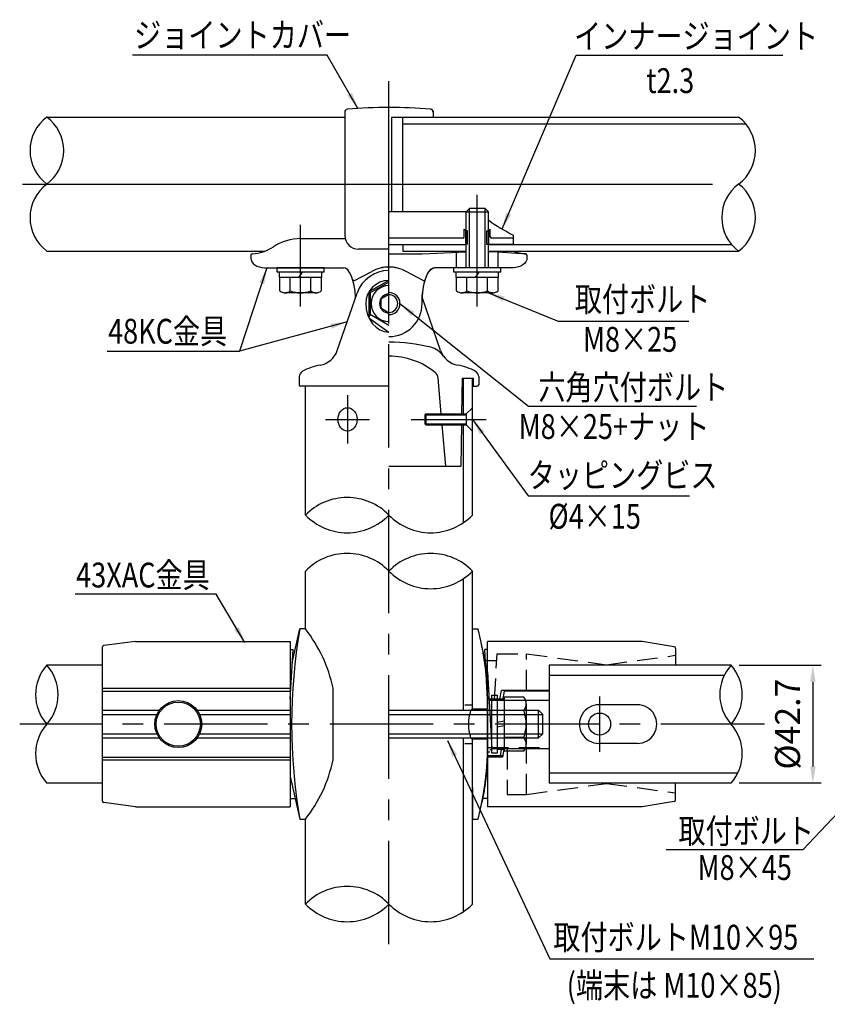
# Model space of a CAD drawing. Units: millimetres. Extents: x 51 to 7400, y 49 to 5340.
# Drawn here: x 2590 to 4540, y 341 to 2720 of the extents above; entities that cross this region are included whole.
import ezdxf
from ezdxf.enums import TextEntityAlignment as Align

# ---------------------------------------------------------------- set-up
doc = ezdxf.new("R2010")
doc.units = ezdxf.units.MM
doc.header["$LTSCALE"] = 200
doc.header["$PDMODE"] = 33
doc.header["$PDSIZE"] = 5
doc.linetypes.add('CENTER', pattern=[2, 1.25, -0.25, 0.25, -0.25])
doc.linetypes.add('HIDDEN', pattern=[0.375, 0.25, -0.125])
for name, color, linetype in [('CENTER', 3, 'CENTER'), ('HASEN', 7, 'HIDDEN'), ('MOJI', 6, 'Continuous'), ('SJC', 1, 'Continuous'), ('SJC2', 7, 'Continuous'), ('SUNPOU', 4, 'Continuous')]:
    doc.layers.add(name, color=color, linetype=linetype)
doc.styles.add('EXT08', font='ROMANS', dxfattribs={"width": 0.8, "bigfont": 'EXTFONT'})
doc.styles.get("Standard").update_dxf_attribs({"font": 'arial.ttf'})
doc.dimstyles.new('SJC', dxfattribs={"dimtxt": 0.18, "dimasz": 0.18, "dimexe": 0.18, "dimexo": 0.0625, "dimgap": 0.09, "dimtad": 0, "dimtih": 1, "dimtoh": 1, "dimdec": 4, "dimzin": 0, "dimdsep": 46, "dimtxsty": 'Standard', "dimcen": 0.09, "dimadec": 0, "dimazin": 0, "dimtfac": 1, "dimtdec": 4, "dimtofl": 0, "dimtmove": 0, "dimatfit": 3, "dimfxl": 1, "dimtolj": 1, "dimtzin": 0, "dimarcsym": 0})

# ---------------------------------------------------------------- blocks, each defined once
blk = doc.blocks.new('*D32')
at = {"layer": 'DEFPOINTS', "color": 0}
for p in [(4307.3, 1160.2), (4307.3, 875.6), (4504.9, 875.6)]:
    blk.add_point(p, dxfattribs=at)
at = {"layer": 'SUNPOU', "lineweight": -2}
for p, q in [((4327.3, 1160.2), (4524.9, 1160.2)), ((4504.9, 1120.2), (4504.9, 915.6)), ((4327.3, 875.6), (4524.9, 875.6))]:
    blk.add_line(p, q, dxfattribs=at)
at = {"layer": 'SUNPOU'}
for points in [[(4511.6, 1120.2), (4498.3, 1120.2), (4504.9, 1160.2)], [(4498.3, 915.6), (4511.6, 915.6), (4504.9, 875.6)]]:
    blk.add_solid(points, dxfattribs=at)
at = {"layer": 'SUNPOU', "insert": (4443.8, 1017.9), "char_height": 60, "attachment_point": 5, "rotation": 90, "style": 'EXT08'}
blk.add_mtext('\\A1;%%C42.7', dxfattribs=at)
blk = doc.blocks.new('48KC金具-US')
at = {"layer": 'CENTER'}
for p, q in [((0, 0), (0, 78.58)), ((-132.76, 43.3), (138.47, 43.3)), ((32, -1.1), (32, 39.4)), ((-32, -1.1), (-32, 28.52))]:
    blk.add_line(p, q, dxfattribs=at)
at = {"layer": 'HASEN', "ltscale": 0.5}
for p, q in [((27.8, 21.4), (27.8, 26.66)), ((28.5, 21.4), (28.5, 26.35)), ((35.5, 21.4), (35.5, 26.35)), ((36.2, 21.4), (36.2, 26.66))]:
    blk.add_line(p, q, dxfattribs=at)
at = {"layer": 'HASEN'}
for start, end in [(245.6441, 248.8491), (291.1509, 294.3518)]:
    blk.add_arc((32, 35.4), 9.7, start, end, dxfattribs=at)
at = {"layer": 'SJC', "ltscale": 0.5}
for p, q in [((-16, 69.41), (-16, 24.54)), ((16, 69.91), (16, 67.6))]:
    blk.add_line(p, q, dxfattribs=at)
at = {"layer": 'SJC'}
for p, q in [((-123.91, 67.6), (-16, 67.6)), ((1, 33.4), (1, 67.6)), ((1, 67.6), (126.64, 67.6)), ((5, 33.4), (5, 67.6)), ((0, 33.4), (28, 33.4)), ((27.3, 24.2), (27.3, 26.91)), ((36.7, 24.2), (36.7, 26.91)), ((-32, 23.52), (-15.85, 23.52)), ((26.8, 23.7), (0, 23.7)), ((45, 23.7), (37.2, 23.7)), ((45, 24.83), (45, 21.4)), ((-123.91, 19), (-44.95, 19)), ((0, 19.74), (-11, 19.74)), ((0, 21.4), (28, 21.4)), ((0, 18), (12, 18)), ((5, 21.4), (5, 19)), ((5, 19), (28, 19)), ((12, 18), (28, 18.8)), ((24.5, 13), (24.5, 18.5)), ((45, 21.4), (35.5, 21.4)), ((36, 19), (126.64, 19)), ((39.5, 13), (39.5, 18.5)), ((-50, 17.5), (-50, 16.5)), ((50, 17.51), (50, 16.5)), ((-45, 13), (-16.5, 13)), ((-12.43, 8.36), (-6.22, 11.67)), ((12.43, 8.36), (6.22, 11.67)), ((45, 13), (16.5, 13))]:
    blk.add_line(p, q, dxfattribs=at)
for centre, radius, start, end in [((-15, 69.41), 1, 95.0621, 180), ((0, -99.92), 171, 84.9379, 95.0621), ((15, 69.41), 1, 0, 84.9379), ((-114.86, 55.45), 15.15, 126.6702, 233.3298), ((-132.96, 55.45), 15.15, 306.6702, 53.3298), ((117.59, 55.45), 15.15, 306.6702, 53.3298), ((-114.86, 31.15), 15.15, 126.6702, 233.3298), ((135.68, 31.15), 15.15, 126.6702, 233.3298), ((117.59, 31.15), 15.15, 306.6702, 53.3298), ((72.58, 80.25), 61.9, 233.7752, 243.5407), ((32, 35.4), 9.7, 241.0179, 245.6441), ((32, 35.4), 9.7, 294.3518, 298.9821), ((-32.09, 5.95), 17.57, 89.6913, 123.6692), ((-11, 24.74), 5, 180, 270), ((26.8, 24.2), 0.5, 270, 0), ((37.2, 24.2), 0.5, 180, 270), ((-49.5, 17.5), 0.5, 90, 180), ((-50.65, 34.11), 16.15, 274.0871, 303.0793), ((-99, -2429.23), 2451.73, 86.52689, 86.84358), ((50.65, 34.11), 16.15, 249.3123, 265.9129), ((49.5, 17.5), 0.5, 0, 89.999), ((0, 0), 13.23, 90, 118.0551), ((0, 0), 13.23, 61.9449, 90), ((-12.67, 8.81), 0.5, 197.1751, 298.0551), ((12.67, 8.81), 0.5, 241.9449, 342.8249)]:
    blk.add_arc(centre, radius, start, end, dxfattribs=at)
for centre, major_axis, ratio, start_param, end_param in [((-45, 16.5), (5, 0), 0.700093, 3.141593, 4.712389), ((-16.5, 0), (0, 13), 0.346154, -1.394626, 0)]:
    blk.add_ellipse(centre, major_axis=major_axis, ratio=ratio, start_param=start_param, end_param=end_param, dxfattribs=at)
at = {"layer": 'SJC', "extrusion": (0, 0, -1)}
for centre, major_axis, ratio, start_param, end_param in [((45, 16.5), (-5, 0), 0.700093, 3.141593, 4.712389), ((16.5, 0), (0, 13), 0.346154, -1.570796, 0)]:
    blk.add_ellipse(centre, major_axis=major_axis, ratio=ratio, start_param=start_param, end_param=end_param, dxfattribs=at)
at = {"layer": 'SJC2'}
for p, q in [((5, 65.2), (129.18, 65.2)), ((29.2, 34.4), (28, 33.2)), ((28, 33.2), (36, 33.2)), ((28, 13), (28, 33.2)), ((34.8, 34.4), (29.2, 34.4)), ((29.2, 13), (29.2, 34.4)), ((36, 33.2), (34.8, 34.4)), ((34.8, 13), (34.8, 34.4)), ((36, 13), (36, 33.2)), ((0, 21.4), (28, 21.4)), ((36, 21.4), (124.09, 21.4)), ((-23.5, 13), (-40.5, 13)), ((-40.5, 11.4), (-40.5, 13)), ((-23.5, 11.4), (-40.5, 11.4)), ((-24.3, 11.4), (-39.7, 11.4)), ((-39.7, 9.4), (-39.7, 11.4)), ((-32.62, 9.4), (-31.33, 11.4)), ((-24.3, 9.4), (-24.3, 11.4)), ((-23.5, 11.4), (-23.5, 13)), ((23.5, 11.4), (23.5, 13)), ((40.5, 13), (23.5, 13)), ((40.5, 11.4), (23.5, 11.4)), ((24.3, 9.4), (24.3, 11.4)), ((39.7, 11.4), (24.3, 11.4)), ((31.38, 9.4), (32.67, 11.4)), ((39.7, 9.4), (39.7, 11.4)), ((40.5, 11.4), (40.5, 13)), ((-24.3, 9.4), (-39.7, 9.4)), ((-39.51, 4.58), (-39.51, 9.4)), ((-24.49, 9.4), (-39.51, 9.4)), ((-35.75, 4.58), (-35.75, 9.4)), ((-28.25, 4.58), (-28.25, 9.4)), ((-24.49, 4.58), (-24.49, 9.4)), ((39.7, 9.4), (24.3, 9.4)), ((39.51, 9.4), (24.49, 9.4)), ((24.49, 4.58), (24.49, 9.4)), ((28.25, 4.58), (28.25, 9.4)), ((35.75, 4.58), (35.75, 9.4)), ((39.51, 4.58), (39.51, 9.4)), ((-26.37, 3.9), (-37.63, 3.9)), ((37.63, 3.9), (26.37, 3.9))]:
    blk.add_line(p, q, dxfattribs=at)
for centre, radius, start, end in [((-37.63, 6.82), 2.92, 230, 310), ((-32, 14.55), 10.65, 249.3718, 290.6282), ((-26.37, 6.82), 2.92, 230, 310), ((26.37, 6.82), 2.92, 230, 310), ((32, 14.55), 10.65, 249.3718, 290.6282), ((37.63, 6.82), 2.92, 230, 310)]:
    blk.add_arc(centre, radius, start, end, dxfattribs=at)

msp = doc.modelspace()

# ---------------------------------------------------------------- linework, layer by layer
at = {"color": 7, "linetype": 'Continuous', "lineweight": 25}
for p, q in [((3682.94, 1054.551), (3682.94, 1247.885)), ((3682.94, 1054.551), (3719.607, 1054.551)), ((3682.94, 787.885), (3682.94, 981.218)), ((3719.607, 981.218), (3682.94, 981.218))]:
    msp.add_line(p, q, dxfattribs=at)
msp.add_open_spline([(3682.94, 981.218), (3682.522, 981.218), (3682.075, 981.455), (3681.367, 982.148), (3681.125, 982.435), (3680.629, 983.125), (3680.374, 983.53), (3679.609, 984.893), (3679.095, 986.004), (3678.073, 988.626), (3677.561, 990.154), (3676.606, 993.503), (3676.157, 995.332), (3675.545, 998.317), (3675.351, 999.358), (3674.993, 1001.481), (3674.829, 1002.565), (3674.384, 1005.888), (3674.151, 1008.193), (3673.831, 1012.998), (3673.75, 1015.417), (3673.749, 1019.051), (3673.768, 1020.264), (3673.848, 1022.696), (3673.908, 1023.914), (3674.143, 1027.491), (3674.374, 1029.798), (3674.82, 1033.147), (3674.987, 1034.25), (3675.344, 1036.376), (3675.536, 1037.403), (3676.144, 1040.377), (3676.595, 1042.227), (3677.56, 1045.612), (3678.061, 1047.11), (3679.082, 1049.736), (3679.607, 1050.871), (3680.625, 1052.687), (3681.119, 1053.375), (3682.067, 1054.309), (3682.522, 1054.551), (3682.94, 1054.551)], degree=3, knots=[0, 0, 0, 0, 0.0625, 0.0625, 0.09375, 0.09375, 0.125, 0.125, 0.1875, 0.1875, 0.25, 0.25, 0.3125, 0.3125, 0.34375, 0.34375, 0.375, 0.375, 0.4375, 0.4375, 0.5, 0.5, 0.53125, 0.53125, 0.5625, 0.5625, 0.625, 0.625, 0.65625, 0.65625, 0.6875, 0.6875, 0.75, 0.75, 0.8125, 0.8125, 0.875, 0.875, 0.9375, 0.9375, 1, 1, 1, 1], dxfattribs=at)
at = {"layer": 'CENTER'}
for p, q in [((3481.275, 485.968), (3481.275, 2571.354)), ((3381.326, 1812.583), (3381.326, 1695.916)), ((3328.232, 1754.249), (3434.42, 1754.249)), ((3534.61, 1754.249), (3716.276, 1754.249)), ((3989.924, 1084.551), (3989.924, 951.218)), ((4388.146, 1017.885), (2589.678, 1017.885))]:
    msp.add_line(p, q, dxfattribs=at)
at = {"layer": 'HASEN', "linetype": 'Continuous', "lineweight": 25}
msp.add_line((3741.321, 1171.19), (3714.358, 1171.19), dxfattribs=at)
at = {"layer": 'HASEN'}
for p, q in [((3736.431, 1077.885), (3742.196, 1187.884)), ((3813.661, 1098.805), (3813.661, 1187.884)), ((4006.273, 1161.219), (4172.96, 1184.139)), ((4006.274, 1161.219), (4006.274, 1160.129)), ((3749.198, 1077.885), (3752.887, 1098.805)), ((3756.058, 1077.885), (3719.607, 1077.885)), ((3719.607, 961.218), (3867.896, 961.218)), ((3813.661, 847.885), (3813.661, 957.884)), ((3756.058, 941.218), (3719.607, 941.218)), ((4006.273, 874.55), (4172.96, 851.63)), ((4006.274, 874.551), (4006.274, 875.462))]:
    msp.add_line(p, q, dxfattribs=at)
at = {"layer": 'HASEN', "lineweight": 25}
for p, q in [((3742.196, 1187.884), (3813.661, 1187.884)), ((3813.661, 1187.884), (4006.273, 1161.219)), ((3766.616, 957.885), (3766.616, 847.885)), ((3813.661, 847.885), (4006.273, 874.55)), ((3766.616, 847.885), (3813.661, 847.885))]:
    msp.add_line(p, q, dxfattribs=at)
at = {"layer": 'MOJI'}
for p, q in [((3331.932, 2634.741), (2862.32, 2634.741)), ((3933.412, 2634.139), (4432.721, 2634.139)), ((3889.773, 1991.607), (4205.572, 1991.607)), ((2800.748, 1918.837), (3120.045, 1918.837)), ((3818.035, 1786.32), (4223.743, 1786.32)), ((3817.29, 1569.215), (4206.594, 1569.215)), ((4480.571, 714.197), (4150.729, 714.197)), ((3869.999, 450.897), (4507.266, 450.897))]:
    msp.add_line(p, q, dxfattribs=at)
at = {"layer": 'MOJI', "linetype": 'Continuous'}
msp.add_line((3063.693, 1331.605), (2723.496, 1331.605), dxfattribs=at)
at = {"layer": 'SJC'}
for p, q in [((3398.409, 2090.014), (3439.802, 2112.074)), ((3564.148, 2090.014), (3522.755, 2112.074)), ((3356.444, 1920.572), (3404.198, 2059.268)), ((3606.113, 1920.572), (3561.74, 2049.447)), ((3264.612, 1857.583), (3264.612, 1837.583)), ((3697.945, 1857.583), (3697.945, 1837.583)), ((3481.275, 1834.249), (3267.945, 1834.249)), ((3279.609, 1522.917), (3279.609, 1834.249)), ((3607.685, 1767.583), (3600.133, 1853.904)), ((3657.941, 1854.249), (3656.587, 1767.583)), ((3657.941, 1854.249), (3684.608, 1854.249)), ((3661.61, 1767.583), (3661.61, 1854.249)), ((3682.943, 1522.919), (3682.943, 1854.249)), ((3684.608, 1854.249), (3684.608, 1834.249)), ((3684.608, 1834.249), (3694.612, 1834.249)), ((3618.767, 1640.916), (3610.018, 1740.916)), ((3656.171, 1740.916), (3654.608, 1640.916)), ((3661.61, 1504.937), (3661.61, 1740.916)), ((3481.275, 1640.916), (3654.608, 1640.916)), ((3279.607, 1247.885), (3279.607, 1387.701)), ((3682.94, 1057.885), (3682.94, 1387.701)), ((3661.607, 1051.218), (3661.607, 1369.72)), ((3242.941, 1217.884), (3242.941, 817.885)), ((3719.607, 937.885), (3719.607, 1217.884)), ((4170.191, 1204.614), (4092.96, 1217.884)), ((2789.587, 831.47), (2789.587, 1204.299)), ((3242.941, 1077.884), (3249.587, 1197.857)), ((3719.607, 1077.885), (3712.96, 1197.857)), ((4172.96, 1201.329), (4172.96, 1160.127)), ((2789.587, 1160.218), (2655.203, 1160.218)), ((3867.896, 1160.218), (3867.896, 875.551)), ((4307.431, 1160.124), (3867.896, 1160.131)), ((2789.587, 1104.551), (3242.941, 1104.551)), ((2789.587, 1097.884), (3242.941, 1097.884)), ((3346.274, 931.218), (3346.274, 1104.551)), ((3759.585, 1097.884), (3755.47, 1074.551)), ((3867.896, 1097.884), (3759.585, 1097.884)), ((3867.896, 1074.551), (3723.275, 1074.551)), ((3664.273, 1064.55), (3682.94, 1064.55)), ((4081.229, 1064.551), (3987.896, 1064.551)), ((3661.607, 565.004), (3661.607, 984.551)), ((3682.94, 582.985), (3682.94, 977.886)), ((3664.273, 971.217), (3682.94, 971.217)), ((3867.896, 957.884), (3729.39, 957.884)), ((3759.585, 961.218), (3755.47, 937.885)), ((4081.229, 971.218), (3987.896, 971.218)), ((2789.587, 937.884), (3242.941, 937.884)), ((2789.587, 931.218), (3242.941, 931.218)), ((3755.47, 937.885), (3719.607, 937.885)), ((3719.607, 937.884), (3719.607, 817.885)), ((2789.587, 875.553), (2655.203, 875.553)), ((4307.262, 875.458), (3867.896, 875.464)), ((4172.96, 834.44), (4172.96, 875.461)), ((4170.191, 831.155), (4092.96, 817.885)), ((3279.607, 582.985), (3279.607, 787.886))]:
    msp.add_line(p, q, dxfattribs=at)
at = {"layer": 'SJC', "linetype": 'Continuous', "lineweight": 25}
for p, q in [((3247.835, 1166.226), (3266.274, 1247.885)), ((3279.607, 1247.885), (3266.274, 1247.885)), ((2869.587, 1217.884), (2792.48, 1207.603)), ((2869.587, 1217.884), (3242.941, 1217.884)), ((4092.96, 1217.884), (3719.607, 1217.884)), ((3242.941, 1197.884), (3249.589, 1197.884)), ((3719.607, 1197.884), (3712.959, 1197.884)), ((3719.607, 1144.551), (3729.39, 957.884)), ((3242.941, 891.218), (3266.274, 787.884)), ((3242.941, 837.885), (3254.984, 837.885)), ((3719.607, 837.885), (3707.564, 837.885)), ((2869.587, 817.885), (2792.48, 828.166)), ((2869.587, 817.885), (3242.941, 817.885)), ((4092.96, 817.885), (3719.607, 817.885)), ((3266.274, 787.885), (3279.607, 787.885))]:
    msp.add_line(p, q, dxfattribs=at)
at = {"layer": 'SJC', "lineweight": 25}
for p, q in [((3682.877, 1247.881), (3696.275, 1247.881)), ((3719.607, 967.885), (3719.607, 1067.885)), ((3682.878, 787.885), (3696.276, 787.885))]:
    msp.add_line(p, q, dxfattribs=at)
at = {"layer": 'SJC', "linetype": 'ByBlock'}
msp.add_line((3682.94, 864.549), (3682.94, 787.882), dxfattribs=at)
at = {"layer": 'SJC'}
for centre, radius, start, end in [((3481.278, 2034.249), 88.188, 90, 118.055055), ((3481.278, 2034.249), 88.188, 61.944945, 90), ((3481.278, 2032.728), 81.521, 90.002493, 161.000734), ((3396.841, 2092.956), 3.333, 197.175076, 298.055055), ((3565.716, 2092.956), 3.333, 241.944945, 342.824924), ((3481.275, 2034.249), 80, 270, 0), ((3481.275, 1526.351), 414.565, 75.915282, 90), ((3569.183, 1876.723), 53.333, 35.020331, 75.915282), ((3306.016, 1937.935), 53.333, 279.70245, 341.000734), ((3480.787, 1728.851), 178.399, 51.121349, 89.843205), ((3656.541, 1937.935), 53.333, 198.999266, 260.29755), ((3337.93, 1751.276), 136.035, 99.70245, 118.963523), ((3624.626, 1751.276), 136.035, 61.036477, 80.29755), ((3281.769, 1856.074), 17.223, 124.331186, 174.974851), ((3680.788, 1856.074), 17.223, 5.025149, 55.668814), ((3267.945, 1837.583), 3.333, 180, 270), ((3694.612, 1837.583), 3.333, 270, 0), ((3380.442, 1424.933), 140.599, 44.178953, 135.821047), ((3380.442, 1620.901), 140.599, 224.178953, 315.821047), ((3582.108, 1620.901), 140.599, 224.178953, 315.822237), ((3380.442, 1289.718), 140.599, 44.178953, 135.821765), ((3582.108, 1289.718), 140.599, 44.177763, 135.821047), ((3582.108, 1485.686), 140.599, 224.178953, 315.821047), ((4578.774, 1017.885), 1332.5, 170.060519, 189.939481), ((3006.89, 1033.869), 346.667, 11.764625, 38.123139), ((4169.627, 1201.329), 3.333, 0, 80.250558), ((2734.769, 1089.052), 106.75, 138.189685, 221.810315), ((2575.636, 1089.052), 106.75, 318.189685, 41.810315), ((4386.913, 1089.052), 106.75, 138.189685, 221.810315), ((4227.781, 1089.052), 106.75, 318.189685, 41.810315), ((3987.896, 1017.884), 46.667, 89.999999, 270.000001), ((4081.229, 1017.884), 46.667, 269.999999, 90.000001), ((2734.769, 946.719), 106.75, 138.189685, 221.810315), ((4227.781, 946.719), 106.75, 318.189685, 41.810315), ((3006.89, 1001.9), 346.667, 321.876861, 348.235375), ((4169.627, 834.44), 3.333, 279.749442, 0), ((3380.44, 485.001), 140.599, 44.178953, 135.821047), ((3380.44, 680.969), 140.599, 224.178953, 315.821047), ((3582.107, 680.969), 140.599, 224.178953, 315.822237)]:
    msp.add_arc(centre, radius, start, end, dxfattribs=at)
at = {"layer": 'SJC', "ltscale": 0.5}
msp.add_arc((3580.209, 1852.161), 20, 5, 51.121349, dxfattribs=at)
at = {"layer": 'SJC', "linetype": 'Continuous', "lineweight": 25}
for centre, start, end in [((2792.921, 1204.299), 97.594643, 180), ((2792.921, 831.47), 180, 262.405357)]:
    msp.add_arc(centre, 3.333, start, end, dxfattribs=at)
at = {"layer": 'SJC'}
msp.add_ellipse((3371.278, 2034.249), major_axis=(0, 86.667), ratio=0.34615385, start_param=-1.39462584, end_param=0, dxfattribs=at)
at = {"layer": 'SJC', "extrusion": (0, 0, -1)}
msp.add_ellipse((3591.275, 2034.249), major_axis=(0, 86.667), ratio=0.34615385, start_param=-1.57079633, end_param=0, dxfattribs=at)
at = {"layer": 'SJC', "lineweight": 25}
for points, knots in [([(3719.607, 1067.885), (3719.564, 1073.537), (3719.476, 1085.017), (3718.929, 1098.747), (3718.361, 1109.113), (3717.907, 1116.102), (3717.384, 1123.091), (3716.791, 1130.068), (3716.173, 1136.541), (3715.539, 1142.576), (3714.9, 1148.237), (3714.2, 1154.022), (3713.439, 1159.911), (3712.688, 1165.365), (3711.935, 1170.551), (3711.139, 1175.744), (3710.193, 1181.652), (3709.077, 1188.29), (3707.92, 1194.794), (3706.818, 1200.682), (3705.868, 1205.581), (3705.022, 1209.791), (3704.281, 1213.371), (3703.572, 1216.719), (3702.861, 1220.023), (3702.133, 1223.342), (3701.438, 1226.444), (3700.795, 1229.257), (3700.205, 1231.798), (3699.265, 1235.789), (3698.13, 1240.518), (3697.073, 1244.797), (3696.405, 1247.397), (3696.318, 1247.721), (3696.275, 1247.881)], [0, 0, 0, 0, 0.05976791, 0.12137907, 0.14655664, 0.17203711, 0.19782252, 0.22391482, 0.25031589, 0.27162746, 0.29384541, 0.31697041, 0.34100305, 0.36594385, 0.38531352, 0.4074944, 0.43408064, 0.46507201, 0.50046822, 0.52952088, 0.55593989, 0.57972519, 0.60087675, 0.61939458, 0.64163841, 0.66487673, 0.68737541, 0.70913495, 0.73015588, 0.75043879, 0.81548264, 0.87878486, 0.94037584, 1, 1, 1, 1]), ([(3719.607, 1144.55), (3718.497, 1149.466), (3716.418, 1158.673), (3713.51, 1171.548), (3711.026, 1182.551), (3708.964, 1191.683), (3707.46, 1198.343), (3706.541, 1202.412), (3706.169, 1204.061), (3706.067, 1204.513)], [0, 0, 0, 0, 0.24593348, 0.46065414, 0.64416132, 0.79645532, 0.91753755, 0.97736558, 1, 1, 1, 1]), ([(3719.607, 1068.459), (3719.607, 1072.501), (3719.607, 1080.651), (3719.607, 1092.031), (3719.607, 1102.632), (3719.607, 1112.233), (3719.607, 1120.704), (3719.607, 1128.005), (3719.607, 1134.023), (3719.607, 1138.728), (3719.607, 1142.107), (3719.607, 1144.011), (3719.607, 1144.768), (3719.607, 1144.534), (3719.607, 1144.525)], [0, 0, 0, 0, 0.09086946, 0.18324427, 0.27546104, 0.36699753, 0.45879758, 0.54974185, 0.64043865, 0.72992375, 0.8197425, 0.90825125, 0.99644058, 1, 1, 1, 1]), ([(3696.277, 787.897), (3696.317, 788.045), (3696.399, 788.348), (3696.924, 790.393), (3697.474, 792.6), (3697.914, 794.386), (3698.42, 796.47), (3698.995, 798.86), (3699.597, 801.389), (3700.217, 804.024), (3700.848, 806.743), (3701.539, 809.771), (3702.288, 813.126), (3703.035, 816.55), (3703.798, 820.111), (3704.606, 823.949), (3705.55, 828.581), (3706.639, 834.142), (3707.736, 839.98), (3708.754, 845.653), (3709.613, 850.649), (3710.382, 855.295), (3711.061, 859.541), (3711.65, 863.349), (3712.236, 867.271), (3712.882, 871.789), (3713.598, 877.064), (3714.308, 882.625), (3714.964, 888.09), (3715.566, 893.44), (3716.53, 902.641), (3717.697, 915.904), (3718.787, 933.406), (3719.475, 950.737), (3719.564, 962.227), (3719.607, 967.885)], [0, 0, 0, 0, 0.059021674, 0.120663311, 0.145803143, 0.171217213, 0.196907465, 0.222875781, 0.249123985, 0.270692434, 0.293089574, 0.316316115, 0.340372691, 0.365259872, 0.385388401, 0.408447727, 0.435158852, 0.465521697, 0.49953611, 0.525611521, 0.549356484, 0.570770942, 0.589854847, 0.606608173, 0.621030915, 0.640709293, 0.664127792, 0.6867279, 0.708510074, 0.729474824, 0.749622726, 0.8150561, 0.878574986, 0.940211303, 1, 1, 1, 1]), ([(3719.596, 969.033), (3719.599, 966.241), (3719.607, 957.759), (3719.336, 944.159), (3718.695, 928.324), (3717.736, 913.125), (3716.481, 898.462), (3714.994, 884.576), (3713.864, 876.122), (3713.309, 871.968)], [0, 0, 0, 0, 0.07689787, 0.23358426, 0.38457223, 0.53664787, 0.69211564, 0.84873777, 1, 1, 1, 1]), ([(3713.309, 871.968), (3712.835, 868.687), (3711.887, 862.125), (3710.421, 853.234), (3708.971, 845.105), (3707.584, 837.926), (3706.471, 832.503), (3705.903, 829.928), (3705.698, 829.002)], [0, 0, 0, 0, 0.17628878, 0.35257788, 0.53361092, 0.71464257, 0.8973699, 1, 1, 1, 1]), ([(3704.094, 821.529), (3704.17, 821.891), (3704.287, 822.45), (3704.519, 823.539), (3704.884, 825.237), (3705.398, 827.587), (3705.707, 829.001)], [0, 0, 0, 0, 0.3282447, 0.50665027, 0.70306377, 1, 1, 1, 1])]:
    msp.add_open_spline(points, degree=3, knots=knots, dxfattribs=at)
at = {"layer": 'SJC2'}
for p, q in [((3436.245, 2060.249), (3432.912, 2062.174)), ((3461.278, 2045.335), (3481.278, 2057.116)), ((3461.278, 2045.335), (3461.278, 2023.164)), ((3481.278, 2011.383), (3461.278, 2023.164)), ((3436.245, 2008.249), (3432.912, 1999.658)), ((3432.912, 1999.658), (3481.278, 1965.067)), ((3567.943, 1764.916), (3570.61, 1767.583)), ((3567.943, 1764.916), (3667.943, 1764.916)), ((3567.943, 1764.916), (3567.943, 1743.583)), ((3570.61, 1767.583), (3667.943, 1767.583)), ((3570.61, 1767.583), (3570.61, 1740.916)), ((3667.943, 1767.583), (3682.943, 1782.583)), ((3667.943, 1767.583), (3667.943, 1740.916)), ((3567.943, 1743.583), (3667.943, 1743.583)), ((3567.943, 1743.583), (3570.61, 1740.916)), ((3570.61, 1740.916), (3667.943, 1740.916)), ((3667.943, 1740.916), (3682.943, 1725.916)), ((3867.896, 1135.885), (4290.985, 1135.885)), ((3867.896, 1098.805), (3752.887, 1098.805)), ((3719.607, 1084.552), (3719.607, 951.218)), ((3806.769, 1083.318), (3759.39, 1083.318)), ((3759.39, 1083.318), (3759.39, 952.452)), ((2789.587, 1051.218), (2926.798, 1051.218)), ((3018.45, 1051.218), (3242.941, 1051.218)), ((3481.275, 1051.218), (3842.641, 1051.218)), ((3806.769, 1050.601), (3759.39, 1050.601)), ((3812.723, 1066.959), (3812.723, 968.81)), ((3852.641, 1041.218), (3842.641, 1051.218)), ((3842.641, 984.551), (3842.641, 1051.218)), ((2789.587, 1041.218), (2920.984, 1041.218)), ((3024.264, 1041.218), (3242.941, 1041.218)), ((3481.275, 1041.218), (3852.641, 1041.218)), ((3759.39, 1024.995), (3742.723, 1022.056)), ((3852.641, 994.551), (3852.641, 1041.218)), ((3759.39, 1013.713), (3742.723, 1010.774)), ((2789.587, 994.551), (2920.984, 994.551)), ((2789.587, 984.551), (2926.798, 984.551)), ((3018.45, 984.551), (3242.941, 984.551)), ((3024.264, 994.551), (3242.941, 994.551)), ((3481.275, 994.551), (3852.641, 994.551)), ((3481.275, 984.551), (3842.641, 984.551)), ((3806.769, 985.168), (3759.39, 985.168)), ((3842.641, 984.551), (3852.641, 994.551)), ((3725.162, 956.773), (3730.718, 956.773)), ((3753.313, 961.218), (3749.786, 941.218)), ((3806.769, 952.452), (3759.39, 952.452)), ((3719.607, 951.218), (3725.162, 951.218)), ((3867.896, 899.885), (4323.708, 899.885))]:
    msp.add_line(p, q, dxfattribs=at)
for points in [[(3481.278, 2090.098), (3432.912, 2062.174), (3432.912, 1999.658)], [(3481.275, 2086.247), (3436.245, 2060.249), (3436.245, 2008.249), (3481.275, 1982.251)], [(3742.723, 1079.218), (3759.39, 1079.218)], [(3759.39, 956.551), (3742.723, 956.551)]]:
    msp.add_lwpolyline(points, dxfattribs=at)
msp.add_lwpolyline([(3742.723, 1087.885), (3742.723, 947.885), (3729.39, 947.885), (3729.39, 1087.885)], close=True, dxfattribs=at)
for centre, radius in [((2972.624, 1017.884), 56.667), ((2972.624, 1017.884), 53.333), ((3989.924, 1017.885), 26.667)]:
    msp.add_circle(centre, radius, dxfattribs=at)
for centre, radius, start, end in [((3481.278, 2034.249), 55.849, 90.003639, 180), ((3481.278, 2034.249), 43.333, 90.00469, 269.99531), ((3481.278, 2034.249), 22.867, 90.008887, 269.991113), ((3481.275, 2034.249), 26.667, 270, 90), ((3481.275, 2034.249), 21.333, 270, 90), ((3787.274, 1066.959), 25.449, 320, 40), ((3719.858, 1017.885), 92.865, 339.37179, 20.62821), ((3787.274, 968.81), 25.449, 320, 40)]:
    msp.add_arc(centre, radius, start, end, dxfattribs=at)
msp.add_ellipse((3481.278, 2034.249), major_axis=(0, -69.182), ratio=0.80727257, start_param=-1.57079633, end_param=-0.00006351, dxfattribs=at)
msp.add_ellipse((3381.326, 1754.249), major_axis=(0, 28.333), ratio=0.81508273, dxfattribs=at)

# ---------------------------------------------------------------- block references
at = {"layer": 'SJC', "xscale": 6.666666666666666, "yscale": 6.666666666666666, "zscale": 6.666666666666666}
msp.add_blockref('48KC金具-US', (3481.275, 2034.249), dxfattribs=at)

# ---------------------------------------------------------------- texts
at = {"layer": 'MOJI', "style": 'EXT08', "width": 0.8}
for s, p in [('ジョイントカバー', (2865.958, 2653.182)), ('インナージョイント', (3928.222, 2650.603)), ('t2.3', (4102.853, 2542.941)), ('取付ボルト', (3930.086, 2014.536)), ('48KC金具', (2802.962, 1937.278)), ('M8×25', (3949.698, 1917.701)), ('六角穴付ボルト', (3842.106, 1801.941)), ('M8×25+ナット', (3794.514, 1706.964)), ('タッピングビス', (3816.255, 1589.38)), ('%%C4×15', (3866.559, 1490.139)), ('43XAC金具', (2725.885, 1348.109)), ('取付ボルトM10×95', (3878.193, 472.938)), ('(端末は M10×85)', (3910.532, 356.794))]:
    msp.add_text(s, height=60, dxfattribs=at).set_placement(p)
for s, p in [('取付ボルト', (4180.246, 759.747)), ('M8×45', (4226.421, 671.272))]:
    msp.add_text(s, height=60, dxfattribs=at).set_placement(p, align=Align.MIDDLE_LEFT)

# ---------------------------------------------------------------- dimensions: what is measured, and where the dimension line sits
at = {"layer": 'SUNPOU'}
dim = msp.add_linear_dim(base=(4504.936, 875.553), p1=(4307.347, 1160.219), p2=(4307.347, 875.553), angle=90, text='%%C42.7', dimstyle='SJC', override={"dimscale": 20, "dimtxt": 3, "dimasz": 2, "dimexe": 1, "dimexo": 1, "dimgap": 1.2, "dimtad": 1, "dimtih": 0, "dimtoh": 0, "dimdec": 1, "dimlfac": 0.15, "dimzin": 8, "dimtxsty": 'EXT08', "dimclrd": 256, "dimclre": 256, "dimclrt": 256, "dimaunit": 1, "dimtofl": 1, "dimtmove": 2}, dxfattribs=at)
dim.commit()
dim.dimension.update_dxf_attribs({"geometry": '*D32', "text_midpoint": (4443.784, 1017.886), "dimtype": 160})

# ---------------------------------------------------------------- leaders
at = {"layer": 'MOJI'}
for points, override in [([(3406.475, 2505.628), (3331.932, 2634.741)], {"dimscale": 20, "dimtxt": 3, "dimasz": 2, "dimexe": 1, "dimexo": 1, "dimgap": 1.2, "dimtad": 1, "dimtih": 0, "dimtoh": 0, "dimdec": 1, "dimzin": 8, "dimclrd": 256, "dimclre": 256, "dimclrt": 256, "dimaunit": 1, "dimtofl": 1}), ([(3754.436, 2214.404), (3933.412, 2634.139)], {"dimscale": 20, "dimtxt": 3, "dimasz": 2, "dimexe": 1, "dimexo": 1, "dimgap": 1.2, "dimtad": 1, "dimtih": 0, "dimtoh": 0, "dimdec": 2, "dimzin": 8, "dimtxsty": 'EXT08', "dimtofl": 1, "dimtmove": 2}), ([(3186.606, 2120.916), (3120.045, 1918.837)], {"dimscale": 20, "dimtxt": 3, "dimasz": 2, "dimexe": 1, "dimexo": 1, "dimgap": 1.2, "dimtad": 1, "dimtih": 0, "dimtoh": 0, "dimdec": 2, "dimzin": 8, "dimtxsty": 'EXT08', "dimadec": 2, "dimtofl": 1, "dimtmove": 2}), ([(3721.387, 2060.249), (3889.773, 1991.607)], {"dimscale": 20, "dimtxt": 3, "dimasz": 2, "dimexe": 1, "dimexo": 1, "dimgap": 1.2, "dimtad": 1, "dimtih": 0, "dimtoh": 0, "dimdec": 2, "dimzin": 8, "dimtxsty": 'EXT08', "dimadec": 2, "dimtofl": 1, "dimtmove": 2}), ([(3507.941, 2034.249), (3818.035, 1786.32)], {"dimscale": 20, "dimtxt": 3, "dimasz": 2, "dimexe": 1, "dimexo": 1, "dimgap": 1.2, "dimtad": 1, "dimtih": 0, "dimtoh": 0, "dimdec": 2, "dimzin": 8, "dimtxsty": 'EXT08', "dimadec": 2, "dimtofl": 1, "dimtmove": 2}), ([(3380.321, 1989.92), (3120.045, 1918.837)], {"dimscale": 20, "dimtxt": 3, "dimasz": 2, "dimexe": 1, "dimexo": 1, "dimgap": 1.2, "dimtad": 1, "dimtih": 0, "dimtoh": 0, "dimdec": 2, "dimzin": 8, "dimtxsty": 'EXT08', "dimadec": 2, "dimtofl": 1, "dimtmove": 2}), ([(3682.943, 1754.249), (3817.29, 1569.215)], {"dimscale": 20, "dimtxt": 3, "dimasz": 2, "dimexe": 1, "dimexo": 1, "dimgap": 1.2, "dimtad": 1, "dimtih": 0, "dimtoh": 0, "dimdec": 2, "dimzin": 8, "dimtxsty": 'EXT08', "dimadec": 2, "dimtofl": 1, "dimtmove": 2}), ([(3133.638, 1214.885), (3063.693, 1331.605)], {"dimscale": 20, "dimtxt": 3, "dimasz": 2, "dimexe": 1, "dimexo": 1, "dimgap": 1.2, "dimtad": 1, "dimtih": 0, "dimtoh": 0, "dimdec": 2, "dimzin": 8, "dimtxsty": 'EXT08', "dimadec": 2, "dimtofl": 1, "dimtmove": 2}), ([(3622.987, 977.886), (3869.999, 450.897)], {"dimscale": 20, "dimtxt": 3, "dimasz": 2, "dimexe": 1, "dimexo": 1, "dimgap": 1.2, "dimtad": 1, "dimtih": 0, "dimtoh": 0, "dimdec": 2, "dimzin": 8, "dimtxsty": 'EXT08', "dimadec": 2, "dimtofl": 1, "dimtmove": 2}), ([(4742.53, 991.219), (4480.571, 714.197)], {"dimscale": 20, "dimtxt": 3, "dimasz": 2, "dimexe": 1, "dimexo": 1, "dimgap": 1.2, "dimtad": 1, "dimtih": 0, "dimtoh": 0, "dimdec": 2, "dimzin": 8, "dimtxsty": 'EXT08', "dimadec": 2, "dimtofl": 1, "dimtmove": 2})]:
    msp.add_leader(points, dimstyle='SJC', override=override, dxfattribs=at)

doc.saveas('drawing.dxf')
